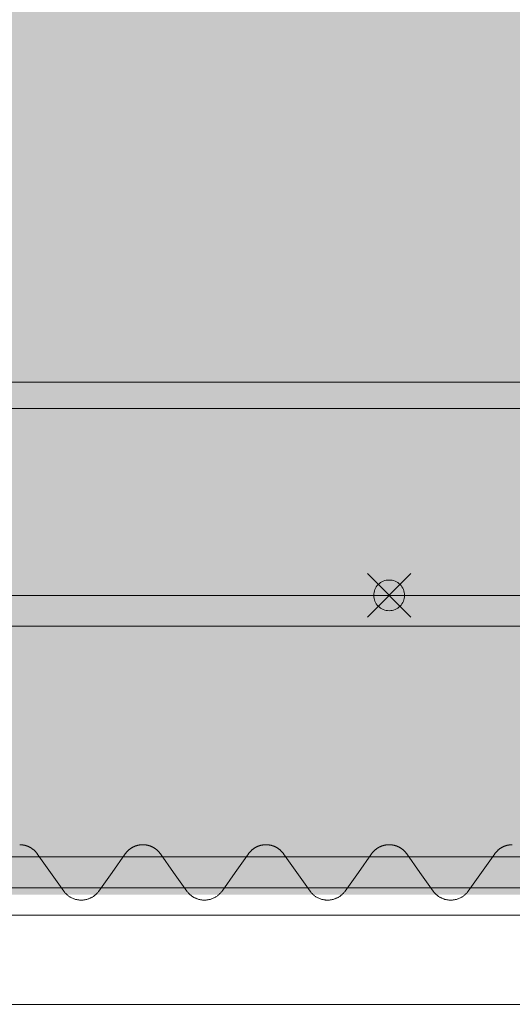
# Model space of a CAD drawing. Units: millimetres. Extents: x -31501 to 31501, y -22274 to 22274.
# Drawn here: x -20588 to -19788, y 2778 to 4377 of the extents above; entities that cross this region are included whole.
import ezdxf

# ---------------------------------------------------------------- set-up
doc = ezdxf.new("R2010")
doc.units = ezdxf.units.MM
doc.header["$LTSCALE"] = 381
for name, color, linetype, lineweight, true_color in [('Color_見積り対応', 1, 'Continuous', 5, 0xff0000), ('maku', 6, 'Continuous', 25, 0xff00ff), ('S_kikou0', 7, 'Continuous', 20, 0x28bda9), ('turiten', 2, 'Continuous', 35, 0xffff00)]:
    doc.layers.add(name, color=color, linetype=linetype, lineweight=lineweight, true_color=true_color)
doc.layers.add('turimono', color=7, linetype='Continuous', lineweight=50)
doc.layers.add('収納設備', color=7, linetype='Continuous', lineweight=5)

# ---------------------------------------------------------------- blocks, each defined once
blk = doc.blocks.new('グループ-10-1')
at = {"layer": 'S_kikou0', "color": 7, "linetype": 'Continuous', "lineweight": 5}
for points in [[(-20559.9, 3022.1, 0), (-20560.2, 3022.6, 0), (-20560.5, 3023, 0), (-20560.9, 3023.4, 0), (-20561.2, 3023.8, 0), (-20561.5, 3024.2, 0), (-20561.9, 3024.6, 0), (-20562.2, 3025, 0), (-20562.5, 3025.4, 0), (-20562.9, 3025.8, 0), (-20563.3, 3026.1, 0), (-20563.6, 3026.5, 0), (-20564, 3026.9, 0), (-20564.4, 3027.2, 0), (-20564.7, 3027.6, 0), (-20565.1, 3028, 0), (-20565.5, 3028.3, 0), (-20565.9, 3028.6, 0), (-20566.3, 3029, 0), (-20566.7, 3029.3, 0), (-20567.1, 3029.6, 0), (-20567.6, 3029.9, 0), (-20568, 3030.2, 0), (-20568.4, 3030.5, 0), (-20568.8, 3030.8, 0), (-20569.3, 3031.1, 0), (-20569.7, 3031.4, 0), (-20570.1, 3031.7, 0), (-20570.6, 3032, 0), (-20571, 3032.2, 0), (-20571.5, 3032.5, 0), (-20572, 3032.7, 0), (-20572.4, 3033, 0), (-20572.9, 3033.2, 0), (-20573.3, 3033.4, 0), (-20573.8, 3033.7, 0), (-20574.3, 3033.9, 0), (-20574.8, 3034.1, 0), (-20575.3, 3034.3, 0), (-20575.7, 3034.5, 0), (-20576.2, 3034.7, 0), (-20576.7, 3034.8, 0), (-20577.2, 3035, 0), (-20577.7, 3035.2, 0), (-20578.2, 3035.3, 0), (-20578.7, 3035.5, 0), (-20579.2, 3035.6, 0), (-20579.7, 3035.8, 0), (-20580.2, 3035.9, 0), (-20580.7, 3036, 0), (-20581.2, 3036.1, 0), (-20581.7, 3036.2, 0), (-20582.3, 3036.3, 0), (-20582.8, 3036.4, 0), (-20583.3, 3036.5, 0), (-20583.8, 3036.6, 0), (-20584.3, 3036.6, 0), (-20584.8, 3036.7, 0), (-20585.4, 3036.7, 0), (-20585.9, 3036.8, 0), (-20586.4, 3036.8, 0), (-20586.9, 3036.8, 0), (-20587.4, 3036.9, 0), (-20588, 3036.9, 0), (-20588.5, 3036.9, 0)], [(-20388.5, 3036.9, 0), (-20389, 3036.9, 0), (-20389.5, 3036.9, 0), (-20390, 3036.8, 0), (-20390.6, 3036.8, 0), (-20391.1, 3036.8, 0), (-20391.6, 3036.7, 0), (-20392.1, 3036.7, 0), (-20392.6, 3036.6, 0), (-20393.2, 3036.6, 0), (-20393.7, 3036.5, 0), (-20394.2, 3036.4, 0), (-20394.7, 3036.3, 0), (-20395.2, 3036.2, 0), (-20395.7, 3036.1, 0), (-20396.2, 3036, 0), (-20396.7, 3035.9, 0), (-20397.3, 3035.8, 0), (-20397.8, 3035.6, 0), (-20398.3, 3035.5, 0), (-20398.8, 3035.3, 0), (-20399.3, 3035.2, 0), (-20399.8, 3035, 0), (-20400.2, 3034.8, 0), (-20400.7, 3034.7, 0), (-20401.2, 3034.5, 0), (-20401.7, 3034.3, 0), (-20402.2, 3034.1, 0), (-20402.7, 3033.9, 0), (-20403.1, 3033.7, 0), (-20403.6, 3033.4, 0), (-20404.1, 3033.2, 0), (-20404.5, 3033, 0), (-20405, 3032.7, 0), (-20405.5, 3032.5, 0), (-20405.9, 3032.2, 0), (-20406.4, 3032, 0), (-20406.8, 3031.7, 0), (-20407.3, 3031.4, 0), (-20407.7, 3031.1, 0), (-20408.1, 3030.8, 0), (-20408.6, 3030.5, 0), (-20409, 3030.2, 0), (-20409.4, 3029.9, 0), (-20409.8, 3029.6, 0), (-20410.2, 3029.3, 0), (-20410.6, 3029, 0), (-20411, 3028.6, 0), (-20411.4, 3028.3, 0), (-20411.8, 3028, 0), (-20412.2, 3027.6, 0), (-20412.6, 3027.2, 0), (-20413, 3026.9, 0), (-20413.3, 3026.5, 0), (-20413.7, 3026.1, 0), (-20414.1, 3025.8, 0), (-20414.4, 3025.4, 0), (-20414.8, 3025, 0), (-20415.1, 3024.6, 0), (-20415.4, 3024.2, 0), (-20415.8, 3023.8, 0), (-20416.1, 3023.4, 0), (-20416.4, 3023, 0), (-20416.7, 3022.6, 0), (-20417, 3022.1, 0)], [(-20538.5, 2991.9, 0), (-20559.9, 3022.1, 0)], [(-20438.5, 2991.9, 0), (-20417, 3022.1, 0)], [(-20538.5, 2991.9, 0), (-20517, 2961.6, 0)], [(-20438.5, 2991.9, 0), (-20459.9, 2961.6, 0)], [(-20517, 2961.6, 0), (-20516.4, 2960.8, 0), (-20515.8, 2960, 0), (-20515.1, 2959.2, 0), (-20514.4, 2958.4, 0), (-20513.7, 2957.6, 0), (-20513, 2956.9, 0), (-20512.2, 2956.2, 0), (-20511.4, 2955.5, 0), (-20510.6, 2954.8, 0), (-20509.8, 2954.1, 0), (-20509, 2953.5, 0), (-20508.1, 2952.9, 0), (-20507.3, 2952.3, 0), (-20506.4, 2951.8, 0), (-20505.5, 2951.3, 0), (-20504.5, 2950.8, 0), (-20503.6, 2950.3, 0), (-20502.7, 2949.9, 0), (-20501.7, 2949.5, 0), (-20500.7, 2949.1, 0), (-20499.8, 2948.7, 0), (-20498.8, 2948.4, 0), (-20497.8, 2948.1, 0), (-20496.7, 2947.9, 0), (-20495.7, 2947.6, 0), (-20494.7, 2947.4, 0), (-20493.7, 2947.3, 0), (-20492.6, 2947.1, 0), (-20491.6, 2947, 0), (-20490.6, 2946.9, 0), (-20489.5, 2946.9, 0), (-20488.5, 2946.9, 0), (-20487.4, 2946.9, 0), (-20486.4, 2946.9, 0), (-20485.4, 2947, 0), (-20484.3, 2947.1, 0), (-20483.3, 2947.3, 0), (-20482.3, 2947.4, 0), (-20481.2, 2947.6, 0), (-20480.2, 2947.9, 0), (-20479.2, 2948.1, 0), (-20478.2, 2948.4, 0), (-20477.2, 2948.7, 0), (-20476.2, 2949.1, 0), (-20475.3, 2949.5, 0), (-20474.3, 2949.9, 0), (-20473.3, 2950.3, 0), (-20472.4, 2950.8, 0), (-20471.5, 2951.3, 0), (-20470.6, 2951.8, 0), (-20469.7, 2952.3, 0), (-20468.8, 2952.9, 0), (-20468, 2953.5, 0), (-20467.1, 2954.1, 0), (-20466.3, 2954.8, 0), (-20465.5, 2955.5, 0), (-20464.7, 2956.2, 0), (-20464, 2956.9, 0), (-20463.3, 2957.6, 0), (-20462.5, 2958.4, 0), (-20461.9, 2959.2, 0), (-20461.2, 2960, 0), (-20460.5, 2960.8, 0), (-20459.9, 2961.6, 0)]]:
    blk.add_polyline3d(points, dxfattribs=at)
blk = doc.blocks.new('グループ-15-1')
at = {"layer": 'S_kikou0', "color": 7, "linetype": 'Continuous', "lineweight": 5}
for points in [[(-19959.9, 3022.1, 0), (-19960.2, 3022.6, 0), (-19960.5, 3023, 0), (-19960.9, 3023.4, 0), (-19961.2, 3023.8, 0), (-19961.5, 3024.2, 0), (-19961.9, 3024.6, 0), (-19962.2, 3025, 0), (-19962.5, 3025.4, 0), (-19962.9, 3025.8, 0), (-19963.3, 3026.1, 0), (-19963.6, 3026.5, 0), (-19964, 3026.9, 0), (-19964.4, 3027.2, 0), (-19964.7, 3027.6, 0), (-19965.1, 3028, 0), (-19965.5, 3028.3, 0), (-19965.9, 3028.6, 0), (-19966.3, 3029, 0), (-19966.7, 3029.3, 0), (-19967.1, 3029.6, 0), (-19967.6, 3029.9, 0), (-19968, 3030.2, 0), (-19968.4, 3030.5, 0), (-19968.8, 3030.8, 0), (-19969.3, 3031.1, 0), (-19969.7, 3031.4, 0), (-19970.1, 3031.7, 0), (-19970.6, 3032, 0), (-19971, 3032.2, 0), (-19971.5, 3032.5, 0), (-19972, 3032.7, 0), (-19972.4, 3033, 0), (-19972.9, 3033.2, 0), (-19973.3, 3033.4, 0), (-19973.8, 3033.7, 0), (-19974.3, 3033.9, 0), (-19974.8, 3034.1, 0), (-19975.3, 3034.3, 0), (-19975.7, 3034.5, 0), (-19976.2, 3034.7, 0), (-19976.7, 3034.8, 0), (-19977.2, 3035, 0), (-19977.7, 3035.2, 0), (-19978.2, 3035.3, 0), (-19978.7, 3035.5, 0), (-19979.2, 3035.6, 0), (-19979.7, 3035.8, 0), (-19980.2, 3035.9, 0), (-19980.7, 3036, 0), (-19981.2, 3036.1, 0), (-19981.7, 3036.2, 0), (-19982.3, 3036.3, 0), (-19982.8, 3036.4, 0), (-19983.3, 3036.5, 0), (-19983.8, 3036.6, 0), (-19984.3, 3036.6, 0), (-19984.8, 3036.7, 0), (-19985.4, 3036.7, 0), (-19985.9, 3036.8, 0), (-19986.4, 3036.8, 0), (-19986.9, 3036.8, 0), (-19987.4, 3036.9, 0), (-19988, 3036.9, 0), (-19988.5, 3036.9, 0)], [(-19788.5, 3036.9, 0), (-19789, 3036.9, 0), (-19789.5, 3036.9, 0), (-19790, 3036.8, 0), (-19790.6, 3036.8, 0), (-19791.1, 3036.8, 0), (-19791.6, 3036.7, 0), (-19792.1, 3036.7, 0), (-19792.6, 3036.6, 0), (-19793.2, 3036.6, 0), (-19793.7, 3036.5, 0), (-19794.2, 3036.4, 0), (-19794.7, 3036.3, 0), (-19795.2, 3036.2, 0), (-19795.7, 3036.1, 0), (-19796.2, 3036, 0), (-19796.7, 3035.9, 0), (-19797.3, 3035.8, 0), (-19797.8, 3035.6, 0), (-19798.3, 3035.5, 0), (-19798.8, 3035.3, 0), (-19799.3, 3035.2, 0), (-19799.8, 3035, 0), (-19800.2, 3034.8, 0), (-19800.7, 3034.7, 0), (-19801.2, 3034.5, 0), (-19801.7, 3034.3, 0), (-19802.2, 3034.1, 0), (-19802.7, 3033.9, 0), (-19803.1, 3033.7, 0), (-19803.6, 3033.4, 0), (-19804.1, 3033.2, 0), (-19804.5, 3033, 0), (-19805, 3032.7, 0), (-19805.5, 3032.5, 0), (-19805.9, 3032.2, 0), (-19806.4, 3032, 0), (-19806.8, 3031.7, 0), (-19807.3, 3031.4, 0), (-19807.7, 3031.1, 0), (-19808.1, 3030.8, 0), (-19808.6, 3030.5, 0), (-19809, 3030.2, 0), (-19809.4, 3029.9, 0), (-19809.8, 3029.6, 0), (-19810.2, 3029.3, 0), (-19810.6, 3029, 0), (-19811, 3028.6, 0), (-19811.4, 3028.3, 0), (-19811.8, 3028, 0), (-19812.2, 3027.6, 0), (-19812.6, 3027.2, 0), (-19813, 3026.9, 0), (-19813.3, 3026.5, 0), (-19813.7, 3026.1, 0), (-19814.1, 3025.8, 0), (-19814.4, 3025.4, 0), (-19814.8, 3025, 0), (-19815.1, 3024.6, 0), (-19815.4, 3024.2, 0), (-19815.8, 3023.8, 0), (-19816.1, 3023.4, 0), (-19816.4, 3023, 0), (-19816.7, 3022.6, 0), (-19817, 3022.1, 0)], [(-19938.5, 2991.9, 0), (-19959.9, 3022.1, 0)], [(-19838.5, 2991.9, 0), (-19817, 3022.1, 0)], [(-19938.5, 2991.9, 0), (-19917, 2961.6, 0)], [(-19838.5, 2991.9, 0), (-19859.9, 2961.6, 0)], [(-19917, 2961.6, 0), (-19916.4, 2960.8, 0), (-19915.8, 2960, 0), (-19915.1, 2959.2, 0), (-19914.4, 2958.4, 0), (-19913.7, 2957.6, 0), (-19913, 2956.9, 0), (-19912.2, 2956.2, 0), (-19911.4, 2955.5, 0), (-19910.6, 2954.8, 0), (-19909.8, 2954.1, 0), (-19909, 2953.5, 0), (-19908.1, 2952.9, 0), (-19907.3, 2952.3, 0), (-19906.4, 2951.8, 0), (-19905.5, 2951.3, 0), (-19904.5, 2950.8, 0), (-19903.6, 2950.3, 0), (-19902.7, 2949.9, 0), (-19901.7, 2949.5, 0), (-19900.7, 2949.1, 0), (-19899.8, 2948.7, 0), (-19898.8, 2948.4, 0), (-19897.8, 2948.1, 0), (-19896.7, 2947.9, 0), (-19895.7, 2947.6, 0), (-19894.7, 2947.4, 0), (-19893.7, 2947.3, 0), (-19892.6, 2947.1, 0), (-19891.6, 2947, 0), (-19890.6, 2946.9, 0), (-19889.5, 2946.9, 0), (-19888.5, 2946.9, 0), (-19887.4, 2946.9, 0), (-19886.4, 2946.9, 0), (-19885.4, 2947, 0), (-19884.3, 2947.1, 0), (-19883.3, 2947.3, 0), (-19882.3, 2947.4, 0), (-19881.2, 2947.6, 0), (-19880.2, 2947.9, 0), (-19879.2, 2948.1, 0), (-19878.2, 2948.4, 0), (-19877.2, 2948.7, 0), (-19876.2, 2949.1, 0), (-19875.3, 2949.5, 0), (-19874.3, 2949.9, 0), (-19873.3, 2950.3, 0), (-19872.4, 2950.8, 0), (-19871.5, 2951.3, 0), (-19870.6, 2951.8, 0), (-19869.7, 2952.3, 0), (-19868.8, 2952.9, 0), (-19868, 2953.5, 0), (-19867.1, 2954.1, 0), (-19866.3, 2954.8, 0), (-19865.5, 2955.5, 0), (-19864.7, 2956.2, 0), (-19864, 2956.9, 0), (-19863.3, 2957.6, 0), (-19862.5, 2958.4, 0), (-19861.9, 2959.2, 0), (-19861.2, 2960, 0), (-19860.5, 2960.8, 0), (-19859.9, 2961.6, 0)]]:
    blk.add_polyline3d(points, dxfattribs=at)
blk = doc.blocks.new('グループ-16-1')
at = {"layer": 'S_kikou0', "color": 7, "linetype": 'Continuous', "lineweight": 5}
for points in [[(-20159.9, 3022.1, 0), (-20160.2, 3022.6, 0), (-20160.5, 3023, 0), (-20160.9, 3023.4, 0), (-20161.2, 3023.8, 0), (-20161.5, 3024.2, 0), (-20161.9, 3024.6, 0), (-20162.2, 3025, 0), (-20162.5, 3025.4, 0), (-20162.9, 3025.8, 0), (-20163.3, 3026.1, 0), (-20163.6, 3026.5, 0), (-20164, 3026.9, 0), (-20164.4, 3027.2, 0), (-20164.7, 3027.6, 0), (-20165.1, 3028, 0), (-20165.5, 3028.3, 0), (-20165.9, 3028.6, 0), (-20166.3, 3029, 0), (-20166.7, 3029.3, 0), (-20167.1, 3029.6, 0), (-20167.6, 3029.9, 0), (-20168, 3030.2, 0), (-20168.4, 3030.5, 0), (-20168.8, 3030.8, 0), (-20169.3, 3031.1, 0), (-20169.7, 3031.4, 0), (-20170.1, 3031.7, 0), (-20170.6, 3032, 0), (-20171, 3032.2, 0), (-20171.5, 3032.5, 0), (-20172, 3032.7, 0), (-20172.4, 3033, 0), (-20172.9, 3033.2, 0), (-20173.3, 3033.4, 0), (-20173.8, 3033.7, 0), (-20174.3, 3033.9, 0), (-20174.8, 3034.1, 0), (-20175.3, 3034.3, 0), (-20175.7, 3034.5, 0), (-20176.2, 3034.7, 0), (-20176.7, 3034.8, 0), (-20177.2, 3035, 0), (-20177.7, 3035.2, 0), (-20178.2, 3035.3, 0), (-20178.7, 3035.5, 0), (-20179.2, 3035.6, 0), (-20179.7, 3035.8, 0), (-20180.2, 3035.9, 0), (-20180.7, 3036, 0), (-20181.2, 3036.1, 0), (-20181.7, 3036.2, 0), (-20182.3, 3036.3, 0), (-20182.8, 3036.4, 0), (-20183.3, 3036.5, 0), (-20183.8, 3036.6, 0), (-20184.3, 3036.6, 0), (-20184.8, 3036.7, 0), (-20185.4, 3036.7, 0), (-20185.9, 3036.8, 0), (-20186.4, 3036.8, 0), (-20186.9, 3036.8, 0), (-20187.4, 3036.9, 0), (-20188, 3036.9, 0), (-20188.5, 3036.9, 0)], [(-19988.5, 3036.9, 0), (-19989, 3036.9, 0), (-19989.5, 3036.9, 0), (-19990, 3036.8, 0), (-19990.6, 3036.8, 0), (-19991.1, 3036.8, 0), (-19991.6, 3036.7, 0), (-19992.1, 3036.7, 0), (-19992.6, 3036.6, 0), (-19993.2, 3036.6, 0), (-19993.7, 3036.5, 0), (-19994.2, 3036.4, 0), (-19994.7, 3036.3, 0), (-19995.2, 3036.2, 0), (-19995.7, 3036.1, 0), (-19996.2, 3036, 0), (-19996.7, 3035.9, 0), (-19997.3, 3035.8, 0), (-19997.8, 3035.6, 0), (-19998.3, 3035.5, 0), (-19998.8, 3035.3, 0), (-19999.3, 3035.2, 0), (-19999.8, 3035, 0), (-20000.2, 3034.8, 0), (-20000.7, 3034.7, 0), (-20001.2, 3034.5, 0), (-20001.7, 3034.3, 0), (-20002.2, 3034.1, 0), (-20002.7, 3033.9, 0), (-20003.1, 3033.7, 0), (-20003.6, 3033.4, 0), (-20004.1, 3033.2, 0), (-20004.5, 3033, 0), (-20005, 3032.7, 0), (-20005.5, 3032.5, 0), (-20005.9, 3032.2, 0), (-20006.4, 3032, 0), (-20006.8, 3031.7, 0), (-20007.3, 3031.4, 0), (-20007.7, 3031.1, 0), (-20008.1, 3030.8, 0), (-20008.6, 3030.5, 0), (-20009, 3030.2, 0), (-20009.4, 3029.9, 0), (-20009.8, 3029.6, 0), (-20010.2, 3029.3, 0), (-20010.6, 3029, 0), (-20011, 3028.6, 0), (-20011.4, 3028.3, 0), (-20011.8, 3028, 0), (-20012.2, 3027.6, 0), (-20012.6, 3027.2, 0), (-20013, 3026.9, 0), (-20013.3, 3026.5, 0), (-20013.7, 3026.1, 0), (-20014.1, 3025.8, 0), (-20014.4, 3025.4, 0), (-20014.8, 3025, 0), (-20015.1, 3024.6, 0), (-20015.4, 3024.2, 0), (-20015.8, 3023.8, 0), (-20016.1, 3023.4, 0), (-20016.4, 3023, 0), (-20016.7, 3022.6, 0), (-20017, 3022.1, 0)], [(-20138.5, 2991.9, 0), (-20159.9, 3022.1, 0)], [(-20038.5, 2991.9, 0), (-20017, 3022.1, 0)], [(-20138.5, 2991.9, 0), (-20117, 2961.6, 0)], [(-20038.5, 2991.9, 0), (-20059.9, 2961.6, 0)], [(-20117, 2961.6, 0), (-20116.4, 2960.8, 0), (-20115.8, 2960, 0), (-20115.1, 2959.2, 0), (-20114.4, 2958.4, 0), (-20113.7, 2957.6, 0), (-20113, 2956.9, 0), (-20112.2, 2956.2, 0), (-20111.4, 2955.5, 0), (-20110.6, 2954.8, 0), (-20109.8, 2954.1, 0), (-20109, 2953.5, 0), (-20108.1, 2952.9, 0), (-20107.3, 2952.3, 0), (-20106.4, 2951.8, 0), (-20105.5, 2951.3, 0), (-20104.5, 2950.8, 0), (-20103.6, 2950.3, 0), (-20102.7, 2949.9, 0), (-20101.7, 2949.5, 0), (-20100.7, 2949.1, 0), (-20099.8, 2948.7, 0), (-20098.8, 2948.4, 0), (-20097.8, 2948.1, 0), (-20096.7, 2947.9, 0), (-20095.7, 2947.6, 0), (-20094.7, 2947.4, 0), (-20093.7, 2947.3, 0), (-20092.6, 2947.1, 0), (-20091.6, 2947, 0), (-20090.6, 2946.9, 0), (-20089.5, 2946.9, 0), (-20088.5, 2946.9, 0), (-20087.4, 2946.9, 0), (-20086.4, 2946.9, 0), (-20085.4, 2947, 0), (-20084.3, 2947.1, 0), (-20083.3, 2947.3, 0), (-20082.3, 2947.4, 0), (-20081.2, 2947.6, 0), (-20080.2, 2947.9, 0), (-20079.2, 2948.1, 0), (-20078.2, 2948.4, 0), (-20077.2, 2948.7, 0), (-20076.2, 2949.1, 0), (-20075.3, 2949.5, 0), (-20074.3, 2949.9, 0), (-20073.3, 2950.3, 0), (-20072.4, 2950.8, 0), (-20071.5, 2951.3, 0), (-20070.6, 2951.8, 0), (-20069.7, 2952.3, 0), (-20068.8, 2952.9, 0), (-20068, 2953.5, 0), (-20067.1, 2954.1, 0), (-20066.3, 2954.8, 0), (-20065.5, 2955.5, 0), (-20064.7, 2956.2, 0), (-20064, 2956.9, 0), (-20063.3, 2957.6, 0), (-20062.5, 2958.4, 0), (-20061.9, 2959.2, 0), (-20061.2, 2960, 0), (-20060.5, 2960.8, 0), (-20059.9, 2961.6, 0)]]:
    blk.add_polyline3d(points, dxfattribs=at)
blk = doc.blocks.new('グループ-17-1')
at = {"layer": 'S_kikou0', "color": 7, "linetype": 'Continuous', "lineweight": 5}
for points in [[(-20359.9, 3022.1, 0), (-20360.2, 3022.6, 0), (-20360.5, 3023, 0), (-20360.9, 3023.4, 0), (-20361.2, 3023.8, 0), (-20361.5, 3024.2, 0), (-20361.9, 3024.6, 0), (-20362.2, 3025, 0), (-20362.5, 3025.4, 0), (-20362.9, 3025.8, 0), (-20363.3, 3026.1, 0), (-20363.6, 3026.5, 0), (-20364, 3026.9, 0), (-20364.4, 3027.2, 0), (-20364.7, 3027.6, 0), (-20365.1, 3028, 0), (-20365.5, 3028.3, 0), (-20365.9, 3028.6, 0), (-20366.3, 3029, 0), (-20366.7, 3029.3, 0), (-20367.1, 3029.6, 0), (-20367.6, 3029.9, 0), (-20368, 3030.2, 0), (-20368.4, 3030.5, 0), (-20368.8, 3030.8, 0), (-20369.3, 3031.1, 0), (-20369.7, 3031.4, 0), (-20370.1, 3031.7, 0), (-20370.6, 3032, 0), (-20371, 3032.2, 0), (-20371.5, 3032.5, 0), (-20372, 3032.7, 0), (-20372.4, 3033, 0), (-20372.9, 3033.2, 0), (-20373.3, 3033.4, 0), (-20373.8, 3033.7, 0), (-20374.3, 3033.9, 0), (-20374.8, 3034.1, 0), (-20375.3, 3034.3, 0), (-20375.7, 3034.5, 0), (-20376.2, 3034.7, 0), (-20376.7, 3034.8, 0), (-20377.2, 3035, 0), (-20377.7, 3035.2, 0), (-20378.2, 3035.3, 0), (-20378.7, 3035.5, 0), (-20379.2, 3035.6, 0), (-20379.7, 3035.8, 0), (-20380.2, 3035.9, 0), (-20380.7, 3036, 0), (-20381.2, 3036.1, 0), (-20381.7, 3036.2, 0), (-20382.3, 3036.3, 0), (-20382.8, 3036.4, 0), (-20383.3, 3036.5, 0), (-20383.8, 3036.6, 0), (-20384.3, 3036.6, 0), (-20384.8, 3036.7, 0), (-20385.4, 3036.7, 0), (-20385.9, 3036.8, 0), (-20386.4, 3036.8, 0), (-20386.9, 3036.8, 0), (-20387.4, 3036.9, 0), (-20388, 3036.9, 0), (-20388.5, 3036.9, 0)], [(-20188.5, 3036.9, 0), (-20189, 3036.9, 0), (-20189.5, 3036.9, 0), (-20190, 3036.8, 0), (-20190.6, 3036.8, 0), (-20191.1, 3036.8, 0), (-20191.6, 3036.7, 0), (-20192.1, 3036.7, 0), (-20192.6, 3036.6, 0), (-20193.2, 3036.6, 0), (-20193.7, 3036.5, 0), (-20194.2, 3036.4, 0), (-20194.7, 3036.3, 0), (-20195.2, 3036.2, 0), (-20195.7, 3036.1, 0), (-20196.2, 3036, 0), (-20196.7, 3035.9, 0), (-20197.3, 3035.8, 0), (-20197.8, 3035.6, 0), (-20198.3, 3035.5, 0), (-20198.8, 3035.3, 0), (-20199.3, 3035.2, 0), (-20199.8, 3035, 0), (-20200.2, 3034.8, 0), (-20200.7, 3034.7, 0), (-20201.2, 3034.5, 0), (-20201.7, 3034.3, 0), (-20202.2, 3034.1, 0), (-20202.7, 3033.9, 0), (-20203.1, 3033.7, 0), (-20203.6, 3033.4, 0), (-20204.1, 3033.2, 0), (-20204.5, 3033, 0), (-20205, 3032.7, 0), (-20205.5, 3032.5, 0), (-20205.9, 3032.2, 0), (-20206.4, 3032, 0), (-20206.8, 3031.7, 0), (-20207.3, 3031.4, 0), (-20207.7, 3031.1, 0), (-20208.1, 3030.8, 0), (-20208.6, 3030.5, 0), (-20209, 3030.2, 0), (-20209.4, 3029.9, 0), (-20209.8, 3029.6, 0), (-20210.2, 3029.3, 0), (-20210.6, 3029, 0), (-20211, 3028.6, 0), (-20211.4, 3028.3, 0), (-20211.8, 3028, 0), (-20212.2, 3027.6, 0), (-20212.6, 3027.2, 0), (-20213, 3026.9, 0), (-20213.3, 3026.5, 0), (-20213.7, 3026.1, 0), (-20214.1, 3025.8, 0), (-20214.4, 3025.4, 0), (-20214.8, 3025, 0), (-20215.1, 3024.6, 0), (-20215.4, 3024.2, 0), (-20215.8, 3023.8, 0), (-20216.1, 3023.4, 0), (-20216.4, 3023, 0), (-20216.7, 3022.6, 0), (-20217, 3022.1, 0)], [(-20338.5, 2991.9, 0), (-20359.9, 3022.1, 0)], [(-20238.5, 2991.9, 0), (-20217, 3022.1, 0)], [(-20338.5, 2991.9, 0), (-20317, 2961.6, 0)], [(-20238.5, 2991.9, 0), (-20259.9, 2961.6, 0)], [(-20317, 2961.6, 0), (-20316.4, 2960.8, 0), (-20315.8, 2960, 0), (-20315.1, 2959.2, 0), (-20314.4, 2958.4, 0), (-20313.7, 2957.6, 0), (-20313, 2956.9, 0), (-20312.2, 2956.2, 0), (-20311.4, 2955.5, 0), (-20310.6, 2954.8, 0), (-20309.8, 2954.1, 0), (-20309, 2953.5, 0), (-20308.1, 2952.9, 0), (-20307.3, 2952.3, 0), (-20306.4, 2951.8, 0), (-20305.5, 2951.3, 0), (-20304.5, 2950.8, 0), (-20303.6, 2950.3, 0), (-20302.7, 2949.9, 0), (-20301.7, 2949.5, 0), (-20300.7, 2949.1, 0), (-20299.8, 2948.7, 0), (-20298.8, 2948.4, 0), (-20297.8, 2948.1, 0), (-20296.7, 2947.9, 0), (-20295.7, 2947.6, 0), (-20294.7, 2947.4, 0), (-20293.7, 2947.3, 0), (-20292.6, 2947.1, 0), (-20291.6, 2947, 0), (-20290.6, 2946.9, 0), (-20289.5, 2946.9, 0), (-20288.5, 2946.9, 0), (-20287.4, 2946.9, 0), (-20286.4, 2946.9, 0), (-20285.4, 2947, 0), (-20284.3, 2947.1, 0), (-20283.3, 2947.3, 0), (-20282.3, 2947.4, 0), (-20281.2, 2947.6, 0), (-20280.2, 2947.9, 0), (-20279.2, 2948.1, 0), (-20278.2, 2948.4, 0), (-20277.2, 2948.7, 0), (-20276.2, 2949.1, 0), (-20275.3, 2949.5, 0), (-20274.3, 2949.9, 0), (-20273.3, 2950.3, 0), (-20272.4, 2950.8, 0), (-20271.5, 2951.3, 0), (-20270.6, 2951.8, 0), (-20269.7, 2952.3, 0), (-20268.8, 2952.9, 0), (-20268, 2953.5, 0), (-20267.1, 2954.1, 0), (-20266.3, 2954.8, 0), (-20265.5, 2955.5, 0), (-20264.7, 2956.2, 0), (-20264, 2956.9, 0), (-20263.3, 2957.6, 0), (-20262.5, 2958.4, 0), (-20261.9, 2959.2, 0), (-20261.2, 2960, 0), (-20260.5, 2960.8, 0), (-20259.9, 2961.6, 0)]]:
    blk.add_polyline3d(points, dxfattribs=at)
blk = doc.blocks.new('グループ-28-1')
at = {"layer": 'S_kikou0', "color": 7}
for name in ['グループ-10-1', 'グループ-17-1', 'グループ-16-1', 'グループ-15-1']:
    blk.add_blockref(name, (0, 0), dxfattribs=at)
blk = doc.blocks.new('グループ-138-1')
at = {"layer": 'turiten', "color": 1, "linetype": 'Continuous', "lineweight": 5, "true_color": 0xff0000}
for points in [[(-19953.1, 3477.4, 0), (-20023.8, 3406.7, 0)], [(-20023.8, 3477.4, 0), (-19953.1, 3406.7, 0)]]:
    blk.add_polyline3d(points, dxfattribs=at)
at = {"layer": 'turiten', "color": 7, "linetype": 'Continuous', "lineweight": 5}
blk.add_polyline3d([(-19988.5, 3417, 0), (-19990.9, 3417.2, 0), (-19993.4, 3417.5, 0), (-19995.7, 3418.1, 0), (-19998, 3418.9, 0), (-20000.3, 3420, 0), (-20002.4, 3421.3, 0), (-20004.3, 3422.7, 0), (-20006.2, 3424.4, 0), (-20007.8, 3426.2, 0), (-20009.3, 3428.2, 0), (-20010.5, 3430.3, 0), (-20011.6, 3432.5, 0), (-20012.4, 3434.8, 0), (-20013, 3437.2, 0), (-20013.4, 3439.6, 0), (-20013.5, 3442, 0), (-20013.4, 3444.5, 0), (-20013, 3446.9, 0), (-20012.4, 3449.3, 0), (-20011.6, 3451.6, 0), (-20010.5, 3453.8, 0), (-20009.3, 3455.9, 0), (-20007.8, 3457.9, 0), (-20006.2, 3459.7, 0), (-20004.3, 3461.4, 0), (-20002.4, 3462.8, 0), (-20000.3, 3464.1, 0), (-19998, 3465.1, 0), (-19995.7, 3466, 0), (-19993.4, 3466.6, 0), (-19990.9, 3466.9, 0), (-19988.5, 3467, 0), (-19986, 3466.9, 0), (-19983.6, 3466.6, 0), (-19981.2, 3466, 0), (-19978.9, 3465.1, 0), (-19976.7, 3464.1, 0), (-19974.6, 3462.8, 0), (-19972.6, 3461.4, 0), (-19970.8, 3459.7, 0), (-19969.2, 3457.9, 0), (-19967.7, 3455.9, 0), (-19966.4, 3453.8, 0), (-19965.4, 3451.6, 0), (-19964.6, 3449.3, 0), (-19964, 3446.9, 0), (-19963.6, 3444.5, 0), (-19963.5, 3442, 0), (-19963.6, 3439.6, 0), (-19964, 3437.2, 0), (-19964.6, 3434.8, 0), (-19965.4, 3432.5, 0), (-19966.4, 3430.3, 0), (-19967.7, 3428.2, 0), (-19969.2, 3426.2, 0), (-19970.8, 3424.4, 0), (-19972.6, 3422.7, 0), (-19974.6, 3421.3, 0), (-19976.7, 3420, 0), (-19978.9, 3418.9, 0), (-19981.2, 3418.1, 0), (-19983.6, 3417.5, 0), (-19986, 3417.2, 0), (-19988.5, 3417, 0)], dxfattribs=at)
blk = doc.blocks.new('グループ-149-1')
at = {"layer": 'S_kikou0', "color": 7, "linetype": 'Continuous', "lineweight": 5}
for points in [[(-18188.5, 3788.4, 0), (-18188.5, 3745.7, 0), (-27188.5, 3745.7, 0), (-27188.5, 3788.4, 0), (-18188.5, 3788.4, 0)], [(-17488.5, 3442, 0), (-17488.5, 3392, 0), (-22988.5, 3392, 0), (-22988.5, 3442, 0), (-17488.5, 3442, 0)], [(-16688.5, 3017, 0), (-16688.5, 2967, 0), (-22988.5, 2967, 0), (-22988.5, 3017, 0), (-16688.5, 3017, 0)]]:
    blk.add_polyline3d(points, dxfattribs=at)
at = {"layer": 'maku'}
blk.add_blockref('グループ-28-1', (0, 0), dxfattribs=at)
at = {"layer": 'turiten'}
blk.add_blockref('グループ-138-1', (0, 0), dxfattribs=at)

msp = doc.modelspace()

# ---------------------------------------------------------------- linework, layer by layer
at = {"layer": 'Color_見積り対応', "color": 7, "lineweight": 18}
for p, q in [((-18088.5, 2922.5), (-27288.5, 2922.5)), ((-18088.5, 2777.5), (-27288.5, 2777.5))]:
    msp.add_line(p, q, dxfattribs=at)
at = {"layer": '収納設備', "color": 7, "linetype": 'Continuous', "true_color": 0xffebfa}
msp.add_solid([(-17539.3, 2955.5), (-27839.3, 2955.5), (-17530.7, 5933.4), (-27830.7, 5962.9)], dxfattribs=at)

# ---------------------------------------------------------------- block references
at = {"layer": 'turimono'}
msp.add_blockref('グループ-149-1', (0, 0), dxfattribs=at)

doc.saveas('drawing.dxf')
